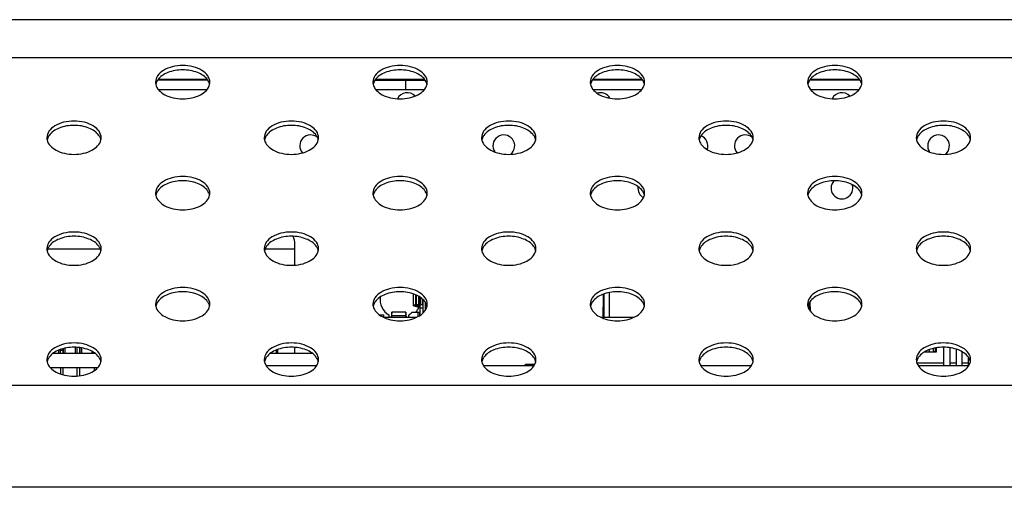
# Model space of a CAD drawing. Units: millimetres. Extents: x 0 to 1134, y 0 to 804.
# Drawn here: x 267 to 292, y 672 to 684 of the extents above; entities that cross this region are included whole.
import ezdxf

# ---------------------------------------------------------------- set-up
doc = ezdxf.new("R2010")
doc.units = ezdxf.units.MM
doc.header["$LTSCALE"] = 65.395
doc.layers.add('3_ALL_AXES', color=7, linetype='CONTINUOUS')
doc.layers.add('7_ALL_FEATURES', color=7, linetype='CONTINUOUS')

msp = doc.modelspace()

# ---------------------------------------------------------------- linework, layer by layer
at = {"layer": '3_ALL_AXES', "color": 7, "linetype": 'Continuous'}
for p, q in [((281.9123, 676.617), (281.9123, 676.9156)), ((287.0423, 676.7291), (287.0423, 676.617)), ((290.0123, 675.4734), (290.0123, 675.5367))]:
    msp.add_line(p, q, dxfattribs=at)
for centre, radius, start, end in [((271.0422, 682.1845), 0.2578, 180.05931, 192.00725), ((271.8766, 682.1845), 0.2578, 347.99275, 359.94069), ((276.4422, 682.1845), 0.2578, 180.05931, 192.00725), ((277.2766, 682.1845), 0.2578, 347.99275, 359.94069), ((281.8422, 682.1845), 0.2578, 180.05931, 192.00725), ((282.6766, 682.1845), 0.2578, 347.99275, 359.94069), ((287.2422, 682.1845), 0.2578, 180.05931, 192.00725), ((288.0766, 682.1845), 0.2578, 347.99275, 359.94069), ((277.0373, 681.6534), 0.27, 43.88528, 153.62132), ((281.8373, 681.6534), 0.27, 30.1367, 107.72382), ((287.8373, 681.6534), 0.27, 43.88528, 153.62132), ((268.3422, 680.8056), 0.2578, 180.05931, 192.00725), ((269.1766, 680.8056), 0.2578, 347.99275, 359.94069), ((273.7422, 680.8056), 0.2578, 180.05931, 192.00725), ((274.6373, 680.6034), 0.27, 50.26074, 220.67607), ((274.5766, 680.8056), 0.2578, 347.99275, 359.94069), ((279.1422, 680.8056), 0.2578, 180.05931, 192.00725), ((279.4373, 680.6034), 0.27, 308.33586, 214.6002), ((279.9766, 680.8056), 0.2578, 347.99275, 359.94069), ((284.5422, 680.8056), 0.2578, 180.05931, 192.00725), ((284.2373, 680.6034), 0.27, 339.50541, 68.73908), ((285.4373, 680.6034), 0.27, 50.26074, 220.67607), ((285.3766, 680.8056), 0.2578, 347.99275, 359.94069), ((289.9422, 680.8056), 0.2578, 180.05931, 192.00725), ((290.2373, 680.6034), 0.27, 308.33586, 214.6002), ((290.7766, 680.8056), 0.2578, 347.99275, 359.94069), ((283.0373, 679.5534), 0.27, 172.43261, 241.75128), ((287.8373, 679.5534), 0.27, 138.18455, 17.82958), ((271.0422, 679.4267), 0.2578, 180.05931, 192.00725), ((271.8766, 679.4267), 0.2578, 347.99275, 359.94069), ((276.4422, 679.4267), 0.2578, 180.05931, 192.00725), ((277.2766, 679.4267), 0.2578, 347.99275, 359.94069), ((281.8422, 679.4267), 0.2578, 180.05931, 192.00725), ((282.6766, 679.4267), 0.2578, 347.99275, 359.94069), ((287.2422, 679.4267), 0.2578, 180.05931, 192.00725), ((288.0766, 679.4267), 0.2578, 347.99275, 359.94069), ((268.3422, 678.0478), 0.2578, 180.05931, 192.00725), ((269.1766, 678.0478), 0.2578, 347.99275, 359.94069), ((273.7422, 678.0478), 0.2578, 180.05931, 192.00725), ((274.5766, 678.0478), 0.2578, 347.99275, 359.94069), ((279.1422, 678.0478), 0.2578, 180.05931, 192.00725), ((279.9766, 678.0478), 0.2578, 347.99275, 359.94069), ((284.5422, 678.0478), 0.2578, 180.05931, 192.00725), ((285.3766, 678.0478), 0.2578, 347.99275, 359.94069), ((289.9422, 678.0478), 0.2578, 180.05931, 192.00725), ((290.7766, 678.0478), 0.2578, 347.99275, 359.94069), ((271.0422, 676.6689), 0.2578, 180.05931, 192.00725), ((271.8766, 676.6689), 0.2578, 347.99275, 359.94069), ((276.4422, 676.6689), 0.2578, 180.05931, 192.00725), ((277.2766, 676.6689), 0.2578, 347.99275, 359.94069), ((281.8422, 676.6689), 0.2578, 180.05931, 192.00725), ((282.6766, 676.6689), 0.2578, 347.99275, 359.94069), ((287.2422, 676.6689), 0.2578, 180.05931, 192.00725), ((288.0766, 676.6689), 0.2578, 347.99275, 359.94069), ((268.3422, 675.29), 0.2578, 180.05931, 192.00725), ((269.1766, 675.29), 0.2578, 347.99275, 359.94069), ((273.7422, 675.29), 0.2578, 180.05931, 192.00725), ((274.5766, 675.29), 0.2578, 347.99275, 359.94069), ((279.1422, 675.29), 0.2578, 180.05931, 192.00725), ((279.9766, 675.29), 0.2578, 347.99275, 359.94069), ((284.5422, 675.29), 0.2578, 180.05931, 192.00725), ((285.3766, 675.29), 0.2578, 347.99275, 359.94069), ((289.9422, 675.29), 0.2578, 180.05931, 192.00725), ((290.7766, 675.29), 0.2578, 347.99275, 359.94069)]:
    msp.add_arc(centre, radius, start, end, dxfattribs=at)
for points, knots in [([(272.1344, 682.1842), (272.1344, 682.2397), (272.0898, 682.3622), (271.9313, 682.4939), (271.7125, 682.5787), (271.4594, 682.608), (271.2063, 682.5787), (270.9875, 682.4939), (270.8289, 682.3622), (270.7844, 682.2397), (270.7844, 682.1842)], [0, 0, 0, 0, 0.0965578, 0.2117457, 0.3490303, 0.5, 0.6509697, 0.7882543, 0.9034422, 1, 1, 1, 1]), ([(272.0785, 682.2424), (272.0192, 682.3261), (271.8137, 682.4553), (271.4594, 682.511), (271.1051, 682.4553), (270.8996, 682.3261), (270.8403, 682.2424)], [0, 0, 0, 0, 0.2249571, 0.5, 0.7750429, 1, 1, 1, 1]), ([(277.5344, 682.1842), (277.5344, 682.2397), (277.4898, 682.3622), (277.3313, 682.4939), (277.1125, 682.5787), (276.8594, 682.608), (276.6063, 682.5787), (276.3875, 682.4939), (276.2289, 682.3622), (276.1844, 682.2397), (276.1844, 682.1842)], [0, 0, 0, 0, 0.0965578, 0.2117457, 0.3490303, 0.5, 0.6509697, 0.7882543, 0.9034422, 1, 1, 1, 1]), ([(277.4785, 682.2424), (277.4192, 682.3261), (277.2137, 682.4553), (276.8594, 682.511), (276.5051, 682.4553), (276.2996, 682.3261), (276.2403, 682.2424)], [0, 0, 0, 0, 0.2249571, 0.5, 0.7750429, 1, 1, 1, 1]), ([(282.9344, 682.1842), (282.9344, 682.2397), (282.8898, 682.3622), (282.7313, 682.4939), (282.5125, 682.5787), (282.2594, 682.608), (282.0063, 682.5787), (281.7875, 682.4939), (281.6289, 682.3622), (281.5844, 682.2397), (281.5844, 682.1842)], [0, 0, 0, 0, 0.0965578, 0.2117457, 0.3490303, 0.5, 0.6509697, 0.7882543, 0.9034422, 1, 1, 1, 1]), ([(282.8785, 682.2424), (282.8192, 682.3261), (282.6137, 682.4553), (282.2594, 682.511), (281.9051, 682.4553), (281.6996, 682.3261), (281.6403, 682.2424)], [0, 0, 0, 0, 0.2249571, 0.5, 0.7750429, 1, 1, 1, 1]), ([(288.3344, 682.1842), (288.3344, 682.2397), (288.2898, 682.3622), (288.1313, 682.4939), (287.9125, 682.5787), (287.6594, 682.608), (287.4063, 682.5787), (287.1875, 682.4939), (287.0289, 682.3622), (286.9844, 682.2397), (286.9844, 682.1842)], [0, 0, 0, 0, 0.0965578, 0.2117457, 0.3490303, 0.5, 0.6509697, 0.7882543, 0.9034422, 1, 1, 1, 1]), ([(288.2785, 682.2424), (288.2192, 682.3261), (288.0137, 682.4553), (287.6594, 682.511), (287.3051, 682.4553), (287.0996, 682.3261), (287.0403, 682.2424)], [0, 0, 0, 0, 0.2249571, 0.5, 0.7750429, 1, 1, 1, 1]), ([(270.79, 682.1309), (270.8136, 682.0196), (270.9739, 681.8725), (271.2248, 681.788), (271.4594, 681.7615), (271.694, 681.788), (271.9449, 681.8725), (272.1051, 682.0196), (272.1287, 682.1309)], [0, 0, 0, 0, 0.2127916, 0.3506372, 0.5, 0.6493628, 0.7872084, 1, 1, 1, 1]), ([(270.8403, 682.2424), (270.8342, 682.2339), (270.8126, 682.2004), (270.7971, 682.1627), (270.7907, 682.1339)], [0, 0, 0, 0, 0.2610265, 1, 1, 1, 1]), ([(272.1281, 682.1339), (272.1216, 682.1627), (272.1062, 682.2004), (272.0845, 682.2339), (272.0785, 682.2424)], [0, 0, 0, 0, 0.7389735, 1, 1, 1, 1]), ([(276.19, 682.1309), (276.2136, 682.0196), (276.3739, 681.8725), (276.6248, 681.788), (276.8594, 681.7615), (277.094, 681.788), (277.3449, 681.8725), (277.5051, 682.0196), (277.5287, 682.1309)], [0, 0, 0, 0, 0.2127916, 0.3506372, 0.5, 0.6493628, 0.7872084, 1, 1, 1, 1]), ([(276.2403, 682.2424), (276.2342, 682.2339), (276.2126, 682.2004), (276.1971, 682.1627), (276.1907, 682.1339)], [0, 0, 0, 0, 0.2610265, 1, 1, 1, 1]), ([(277.5281, 682.1339), (277.5216, 682.1627), (277.5062, 682.2004), (277.4845, 682.2339), (277.4785, 682.2424)], [0, 0, 0, 0, 0.7389735, 1, 1, 1, 1]), ([(281.59, 682.1309), (281.6136, 682.0196), (281.7739, 681.8725), (282.0248, 681.788), (282.2594, 681.7615), (282.494, 681.788), (282.7449, 681.8725), (282.9051, 682.0196), (282.9287, 682.1309)], [0, 0, 0, 0, 0.2127916, 0.3506372, 0.5, 0.6493628, 0.7872084, 1, 1, 1, 1]), ([(281.6403, 682.2424), (281.6342, 682.2339), (281.6126, 682.2004), (281.5971, 682.1627), (281.5907, 682.1339)], [0, 0, 0, 0, 0.2610265, 1, 1, 1, 1]), ([(282.9281, 682.1339), (282.9216, 682.1627), (282.9062, 682.2004), (282.8845, 682.2339), (282.8785, 682.2424)], [0, 0, 0, 0, 0.7389735, 1, 1, 1, 1]), ([(286.99, 682.1309), (287.0136, 682.0196), (287.1739, 681.8725), (287.4248, 681.788), (287.6594, 681.7615), (287.894, 681.788), (288.1449, 681.8725), (288.3051, 682.0196), (288.3287, 682.1309)], [0, 0, 0, 0, 0.2127916, 0.3506372, 0.5, 0.6493628, 0.7872084, 1, 1, 1, 1]), ([(287.0403, 682.2424), (287.0342, 682.2339), (287.0126, 682.2004), (286.9971, 682.1627), (286.9907, 682.1339)], [0, 0, 0, 0, 0.2610265, 1, 1, 1, 1]), ([(288.3281, 682.1339), (288.3216, 682.1627), (288.3062, 682.2004), (288.2845, 682.2339), (288.2785, 682.2424)], [0, 0, 0, 0, 0.7389735, 1, 1, 1, 1]), ([(269.4344, 680.8053), (269.4344, 680.8608), (269.3898, 680.9833), (269.2313, 681.115), (269.0125, 681.1998), (268.7594, 681.2291), (268.5063, 681.1998), (268.2875, 681.115), (268.1289, 680.9833), (268.0844, 680.8608), (268.0844, 680.8053)], [0, 0, 0, 0, 0.0965578, 0.2117457, 0.3490303, 0.5, 0.6509697, 0.7882543, 0.9034422, 1, 1, 1, 1]), ([(269.3785, 680.8635), (269.3192, 680.9472), (269.1137, 681.0764), (268.7594, 681.1321), (268.4051, 681.0764), (268.1996, 680.9472), (268.1403, 680.8635)], [0, 0, 0, 0, 0.2249571, 0.5, 0.7750429, 1, 1, 1, 1]), ([(274.8344, 680.8053), (274.8344, 680.8608), (274.7898, 680.9833), (274.6313, 681.115), (274.4125, 681.1998), (274.1594, 681.2291), (273.9063, 681.1998), (273.6875, 681.115), (273.5289, 680.9833), (273.4844, 680.8608), (273.4844, 680.8053)], [0, 0, 0, 0, 0.0965578, 0.2117457, 0.3490303, 0.5, 0.6509697, 0.7882543, 0.9034422, 1, 1, 1, 1]), ([(274.7785, 680.8635), (274.7192, 680.9472), (274.5137, 681.0764), (274.1594, 681.1321), (273.8051, 681.0764), (273.5996, 680.9472), (273.5403, 680.8635)], [0, 0, 0, 0, 0.2249571, 0.5, 0.7750429, 1, 1, 1, 1]), ([(280.2344, 680.8053), (280.2344, 680.8608), (280.1898, 680.9833), (280.0313, 681.115), (279.8125, 681.1998), (279.5594, 681.2291), (279.3063, 681.1998), (279.0875, 681.115), (278.9289, 680.9833), (278.8844, 680.8608), (278.8844, 680.8053)], [0, 0, 0, 0, 0.0965578, 0.2117457, 0.3490303, 0.5, 0.6509697, 0.7882543, 0.9034422, 1, 1, 1, 1]), ([(280.1785, 680.8635), (280.1192, 680.9472), (279.9137, 681.0764), (279.5594, 681.1321), (279.2051, 681.0764), (278.9996, 680.9472), (278.9403, 680.8635)], [0, 0, 0, 0, 0.2249571, 0.5, 0.7750429, 1, 1, 1, 1]), ([(285.6344, 680.8053), (285.6344, 680.8608), (285.5898, 680.9833), (285.4313, 681.115), (285.2125, 681.1998), (284.9594, 681.2291), (284.7063, 681.1998), (284.4875, 681.115), (284.3289, 680.9833), (284.2844, 680.8608), (284.2844, 680.8053)], [0, 0, 0, 0, 0.0965578, 0.2117457, 0.3490303, 0.5, 0.6509697, 0.7882543, 0.9034422, 1, 1, 1, 1]), ([(285.5785, 680.8635), (285.5192, 680.9472), (285.3137, 681.0764), (284.9594, 681.1321), (284.6051, 681.0764), (284.3996, 680.9472), (284.3403, 680.8635)], [0, 0, 0, 0, 0.2249571, 0.5, 0.7750429, 1, 1, 1, 1]), ([(291.0344, 680.8053), (291.0344, 680.8608), (290.9898, 680.9833), (290.8313, 681.115), (290.6125, 681.1998), (290.3594, 681.2291), (290.1063, 681.1998), (289.8875, 681.115), (289.7289, 680.9833), (289.6844, 680.8608), (289.6844, 680.8053)], [0, 0, 0, 0, 0.0965578, 0.2117457, 0.3490303, 0.5, 0.6509697, 0.7882543, 0.9034422, 1, 1, 1, 1]), ([(290.9785, 680.8635), (290.9192, 680.9472), (290.7137, 681.0764), (290.3594, 681.1321), (290.0051, 681.0764), (289.7996, 680.9472), (289.7403, 680.8635)], [0, 0, 0, 0, 0.2249571, 0.5, 0.7750429, 1, 1, 1, 1]), ([(268.1403, 680.8635), (268.1342, 680.855), (268.1126, 680.8215), (268.0971, 680.7838), (268.0907, 680.755)], [0, 0, 0, 0, 0.2610265, 1, 1, 1, 1]), ([(269.4281, 680.755), (269.4216, 680.7838), (269.4062, 680.8215), (269.3845, 680.855), (269.3785, 680.8635)], [0, 0, 0, 0, 0.7389735, 1, 1, 1, 1]), ([(273.5403, 680.8635), (273.5342, 680.855), (273.5126, 680.8215), (273.4971, 680.7838), (273.4907, 680.755)], [0, 0, 0, 0, 0.2610265, 1, 1, 1, 1]), ([(274.8281, 680.755), (274.8216, 680.7838), (274.8062, 680.8215), (274.7845, 680.855), (274.7785, 680.8635)], [0, 0, 0, 0, 0.7389735, 1, 1, 1, 1]), ([(278.9403, 680.8635), (278.9342, 680.855), (278.9126, 680.8215), (278.8971, 680.7838), (278.8907, 680.755)], [0, 0, 0, 0, 0.2610265, 1, 1, 1, 1]), ([(280.2281, 680.755), (280.2216, 680.7838), (280.2062, 680.8215), (280.1845, 680.855), (280.1785, 680.8635)], [0, 0, 0, 0, 0.7389735, 1, 1, 1, 1]), ([(284.3403, 680.8635), (284.3342, 680.855), (284.3126, 680.8215), (284.2971, 680.7838), (284.2907, 680.755)], [0, 0, 0, 0, 0.2610265, 1, 1, 1, 1]), ([(285.6281, 680.755), (285.6216, 680.7838), (285.6062, 680.8215), (285.5845, 680.855), (285.5785, 680.8635)], [0, 0, 0, 0, 0.7389735, 1, 1, 1, 1]), ([(289.7403, 680.8635), (289.7342, 680.855), (289.7126, 680.8215), (289.6971, 680.7838), (289.6907, 680.755)], [0, 0, 0, 0, 0.2610265, 1, 1, 1, 1]), ([(291.0281, 680.755), (291.0216, 680.7838), (291.0062, 680.8215), (290.9845, 680.855), (290.9785, 680.8635)], [0, 0, 0, 0, 0.7389735, 1, 1, 1, 1]), ([(268.09, 680.752), (268.1136, 680.6407), (268.2739, 680.4936), (268.5248, 680.4091), (268.7594, 680.3826), (268.994, 680.4091), (269.2449, 680.4936), (269.4051, 680.6407), (269.4287, 680.752)], [0, 0, 0, 0, 0.2127916, 0.3506372, 0.5, 0.6493628, 0.7872084, 1, 1, 1, 1]), ([(273.49, 680.752), (273.5136, 680.6407), (273.6739, 680.4936), (273.9248, 680.4091), (274.1594, 680.3826), (274.394, 680.4091), (274.6449, 680.4936), (274.8051, 680.6407), (274.8287, 680.752)], [0, 0, 0, 0, 0.2127916, 0.3506372, 0.5, 0.6493628, 0.7872084, 1, 1, 1, 1]), ([(278.89, 680.752), (278.9136, 680.6407), (279.0739, 680.4936), (279.3248, 680.4091), (279.5594, 680.3826), (279.794, 680.4091), (280.0449, 680.4936), (280.2051, 680.6407), (280.2287, 680.752)], [0, 0, 0, 0, 0.2127916, 0.3506372, 0.5, 0.6493628, 0.7872084, 1, 1, 1, 1]), ([(284.29, 680.752), (284.3136, 680.6407), (284.4739, 680.4936), (284.7248, 680.4091), (284.9594, 680.3826), (285.194, 680.4091), (285.4449, 680.4936), (285.6051, 680.6407), (285.6287, 680.752)], [0, 0, 0, 0, 0.2127916, 0.3506372, 0.5, 0.6493628, 0.7872084, 1, 1, 1, 1]), ([(289.69, 680.752), (289.7136, 680.6407), (289.8739, 680.4936), (290.1248, 680.4091), (290.3594, 680.3826), (290.594, 680.4091), (290.8449, 680.4936), (291.0051, 680.6407), (291.0287, 680.752)], [0, 0, 0, 0, 0.2127916, 0.3506372, 0.5, 0.6493628, 0.7872084, 1, 1, 1, 1]), ([(272.1344, 679.4264), (272.1344, 679.4819), (272.0898, 679.6044), (271.9313, 679.7361), (271.7125, 679.8209), (271.4594, 679.8502), (271.2063, 679.8209), (270.9875, 679.7361), (270.8289, 679.6044), (270.7844, 679.4819), (270.7844, 679.4264)], [0, 0, 0, 0, 0.0965578, 0.2117457, 0.3490303, 0.5, 0.6509697, 0.7882543, 0.9034422, 1, 1, 1, 1]), ([(277.5344, 679.4264), (277.5344, 679.4819), (277.4898, 679.6044), (277.3313, 679.7361), (277.1125, 679.8209), (276.8594, 679.8502), (276.6063, 679.8209), (276.3875, 679.7361), (276.2289, 679.6044), (276.1844, 679.4819), (276.1844, 679.4264)], [0, 0, 0, 0, 0.0965578, 0.2117457, 0.3490303, 0.5, 0.6509697, 0.7882543, 0.9034422, 1, 1, 1, 1]), ([(282.9344, 679.4264), (282.9344, 679.4819), (282.8898, 679.6044), (282.7313, 679.7361), (282.5125, 679.8209), (282.2594, 679.8502), (282.0063, 679.8209), (281.7875, 679.7361), (281.6289, 679.6044), (281.5844, 679.4819), (281.5844, 679.4264)], [0, 0, 0, 0, 0.0965578, 0.2117457, 0.3490303, 0.5, 0.6509697, 0.7882543, 0.9034422, 1, 1, 1, 1]), ([(288.3344, 679.4264), (288.3344, 679.4819), (288.2898, 679.6044), (288.1313, 679.7361), (287.9125, 679.8209), (287.6594, 679.8502), (287.4063, 679.8209), (287.1875, 679.7361), (287.0289, 679.6044), (286.9844, 679.4819), (286.9844, 679.4264)], [0, 0, 0, 0, 0.0965578, 0.2117457, 0.3490303, 0.5, 0.6509697, 0.7882543, 0.9034422, 1, 1, 1, 1]), ([(272.0785, 679.4846), (272.0192, 679.5683), (271.8137, 679.6975), (271.4594, 679.7532), (271.1051, 679.6975), (270.8996, 679.5683), (270.8403, 679.4846)], [0, 0, 0, 0, 0.2249571, 0.5, 0.7750429, 1, 1, 1, 1]), ([(277.4785, 679.4846), (277.4192, 679.5683), (277.2137, 679.6975), (276.8594, 679.7532), (276.5051, 679.6975), (276.2996, 679.5683), (276.2403, 679.4846)], [0, 0, 0, 0, 0.2249571, 0.5, 0.7750429, 1, 1, 1, 1]), ([(282.8785, 679.4846), (282.8192, 679.5683), (282.6137, 679.6975), (282.2594, 679.7532), (281.9051, 679.6975), (281.6996, 679.5683), (281.6403, 679.4846)], [0, 0, 0, 0, 0.2249571, 0.5, 0.7750429, 1, 1, 1, 1]), ([(288.2785, 679.4846), (288.2192, 679.5683), (288.0137, 679.6975), (287.6594, 679.7532), (287.3051, 679.6975), (287.0996, 679.5683), (287.0403, 679.4846)], [0, 0, 0, 0, 0.2249571, 0.5, 0.7750429, 1, 1, 1, 1]), ([(270.79, 679.3731), (270.8136, 679.2618), (270.9739, 679.1147), (271.2248, 679.0302), (271.4594, 679.0037), (271.694, 679.0302), (271.9449, 679.1147), (272.1051, 679.2618), (272.1287, 679.3731)], [0, 0, 0, 0, 0.2127916, 0.3506372, 0.5, 0.6493628, 0.7872084, 1, 1, 1, 1]), ([(270.8403, 679.4846), (270.8342, 679.4761), (270.8126, 679.4426), (270.7971, 679.4049), (270.7907, 679.3761)], [0, 0, 0, 0, 0.2610265, 1, 1, 1, 1]), ([(272.1281, 679.3761), (272.1216, 679.4049), (272.1062, 679.4426), (272.0845, 679.4761), (272.0785, 679.4846)], [0, 0, 0, 0, 0.7389735, 1, 1, 1, 1]), ([(276.19, 679.3731), (276.2136, 679.2618), (276.3739, 679.1147), (276.6248, 679.0302), (276.8594, 679.0037), (277.094, 679.0302), (277.3449, 679.1147), (277.5051, 679.2618), (277.5287, 679.3731)], [0, 0, 0, 0, 0.2127916, 0.3506372, 0.5, 0.6493628, 0.7872084, 1, 1, 1, 1]), ([(276.2403, 679.4846), (276.2342, 679.4761), (276.2126, 679.4426), (276.1971, 679.4049), (276.1907, 679.3761)], [0, 0, 0, 0, 0.2610265, 1, 1, 1, 1]), ([(277.5281, 679.3761), (277.5216, 679.4049), (277.5062, 679.4426), (277.4845, 679.4761), (277.4785, 679.4846)], [0, 0, 0, 0, 0.7389735, 1, 1, 1, 1]), ([(281.59, 679.3731), (281.6136, 679.2618), (281.7739, 679.1147), (282.0248, 679.0302), (282.2594, 679.0037), (282.494, 679.0302), (282.7449, 679.1147), (282.9051, 679.2618), (282.9287, 679.3731)], [0, 0, 0, 0, 0.2127916, 0.3506372, 0.5, 0.6493628, 0.7872084, 1, 1, 1, 1]), ([(281.6403, 679.4846), (281.6342, 679.4761), (281.6126, 679.4426), (281.5971, 679.4049), (281.5907, 679.3761)], [0, 0, 0, 0, 0.2610265, 1, 1, 1, 1]), ([(282.9281, 679.3761), (282.9216, 679.4049), (282.9062, 679.4426), (282.8845, 679.4761), (282.8785, 679.4846)], [0, 0, 0, 0, 0.7389735, 1, 1, 1, 1]), ([(286.99, 679.3731), (287.0136, 679.2618), (287.1739, 679.1147), (287.4248, 679.0302), (287.6594, 679.0037), (287.894, 679.0302), (288.1449, 679.1147), (288.3051, 679.2618), (288.3287, 679.3731)], [0, 0, 0, 0, 0.2127916, 0.3506372, 0.5, 0.6493628, 0.7872084, 1, 1, 1, 1]), ([(287.0403, 679.4846), (287.0342, 679.4761), (287.0126, 679.4426), (286.9971, 679.4049), (286.9907, 679.3761)], [0, 0, 0, 0, 0.2610265, 1, 1, 1, 1]), ([(288.3281, 679.3761), (288.3216, 679.4049), (288.3062, 679.4426), (288.2845, 679.4761), (288.2785, 679.4846)], [0, 0, 0, 0, 0.7389735, 1, 1, 1, 1]), ([(269.4344, 678.0475), (269.4344, 678.103), (269.3898, 678.2255), (269.2313, 678.3572), (269.0125, 678.442), (268.7594, 678.4713), (268.5063, 678.442), (268.2875, 678.3572), (268.1289, 678.2255), (268.0844, 678.103), (268.0844, 678.0475)], [0, 0, 0, 0, 0.0965578, 0.2117457, 0.3490303, 0.5, 0.6509697, 0.7882543, 0.9034422, 1, 1, 1, 1]), ([(269.3785, 678.1057), (269.3192, 678.1894), (269.1137, 678.3186), (268.7594, 678.3743), (268.4051, 678.3186), (268.1996, 678.1894), (268.1403, 678.1057)], [0, 0, 0, 0, 0.2249571, 0.5, 0.7750429, 1, 1, 1, 1]), ([(274.8344, 678.0475), (274.8344, 678.103), (274.7898, 678.2255), (274.6313, 678.3572), (274.4125, 678.442), (274.1594, 678.4713), (273.9063, 678.442), (273.6875, 678.3572), (273.5289, 678.2255), (273.4844, 678.103), (273.4844, 678.0475)], [0, 0, 0, 0, 0.0965578, 0.2117457, 0.3490303, 0.5, 0.6509697, 0.7882543, 0.9034422, 1, 1, 1, 1]), ([(274.7785, 678.1057), (274.7192, 678.1894), (274.5137, 678.3186), (274.1594, 678.3743), (273.8051, 678.3186), (273.5996, 678.1894), (273.5403, 678.1057)], [0, 0, 0, 0, 0.2249571, 0.5, 0.7750429, 1, 1, 1, 1]), ([(280.2344, 678.0475), (280.2344, 678.103), (280.1898, 678.2255), (280.0313, 678.3572), (279.8125, 678.442), (279.5594, 678.4713), (279.3063, 678.442), (279.0875, 678.3572), (278.9289, 678.2255), (278.8844, 678.103), (278.8844, 678.0475)], [0, 0, 0, 0, 0.0965578, 0.2117457, 0.3490303, 0.5, 0.6509697, 0.7882543, 0.9034422, 1, 1, 1, 1]), ([(280.1785, 678.1057), (280.1192, 678.1894), (279.9137, 678.3186), (279.5594, 678.3743), (279.2051, 678.3186), (278.9996, 678.1894), (278.9403, 678.1057)], [0, 0, 0, 0, 0.2249571, 0.5, 0.7750429, 1, 1, 1, 1]), ([(285.6344, 678.0475), (285.6344, 678.103), (285.5898, 678.2255), (285.4313, 678.3572), (285.2125, 678.442), (284.9594, 678.4713), (284.7063, 678.442), (284.4875, 678.3572), (284.3289, 678.2255), (284.2844, 678.103), (284.2844, 678.0475)], [0, 0, 0, 0, 0.0965578, 0.2117457, 0.3490303, 0.5, 0.6509697, 0.7882543, 0.9034422, 1, 1, 1, 1]), ([(285.5785, 678.1057), (285.5192, 678.1894), (285.3137, 678.3186), (284.9594, 678.3743), (284.6051, 678.3186), (284.3996, 678.1894), (284.3403, 678.1057)], [0, 0, 0, 0, 0.2249571, 0.5, 0.7750429, 1, 1, 1, 1]), ([(291.0344, 678.0475), (291.0344, 678.103), (290.9898, 678.2255), (290.8313, 678.3572), (290.6125, 678.442), (290.3594, 678.4713), (290.1063, 678.442), (289.8875, 678.3572), (289.7289, 678.2255), (289.6844, 678.103), (289.6844, 678.0475)], [0, 0, 0, 0, 0.0965578, 0.2117457, 0.3490303, 0.5, 0.6509697, 0.7882543, 0.9034422, 1, 1, 1, 1]), ([(290.9785, 678.1057), (290.9192, 678.1894), (290.7137, 678.3186), (290.3594, 678.3743), (290.0051, 678.3186), (289.7996, 678.1894), (289.7403, 678.1057)], [0, 0, 0, 0, 0.2249571, 0.5, 0.7750429, 1, 1, 1, 1]), ([(268.1403, 678.1057), (268.1342, 678.0972), (268.1126, 678.0637), (268.0971, 678.026), (268.0907, 677.9972)], [0, 0, 0, 0, 0.2610265, 1, 1, 1, 1]), ([(269.4281, 677.9972), (269.4216, 678.026), (269.4062, 678.0637), (269.3845, 678.0972), (269.3785, 678.1057)], [0, 0, 0, 0, 0.7389735, 1, 1, 1, 1]), ([(273.5403, 678.1057), (273.5342, 678.0972), (273.5126, 678.0637), (273.4971, 678.026), (273.4907, 677.9972)], [0, 0, 0, 0, 0.2610265, 1, 1, 1, 1]), ([(274.8281, 677.9972), (274.8216, 678.026), (274.8062, 678.0637), (274.7845, 678.0972), (274.7785, 678.1057)], [0, 0, 0, 0, 0.7389735, 1, 1, 1, 1]), ([(278.9403, 678.1057), (278.9342, 678.0972), (278.9126, 678.0637), (278.8971, 678.026), (278.8907, 677.9972)], [0, 0, 0, 0, 0.2610265, 1, 1, 1, 1]), ([(280.2281, 677.9972), (280.2216, 678.026), (280.2062, 678.0637), (280.1845, 678.0972), (280.1785, 678.1057)], [0, 0, 0, 0, 0.7389735, 1, 1, 1, 1]), ([(284.3403, 678.1057), (284.3342, 678.0972), (284.3126, 678.0637), (284.2971, 678.026), (284.2907, 677.9972)], [0, 0, 0, 0, 0.2610265, 1, 1, 1, 1]), ([(285.6281, 677.9972), (285.6216, 678.026), (285.6062, 678.0637), (285.5845, 678.0972), (285.5785, 678.1057)], [0, 0, 0, 0, 0.7389735, 1, 1, 1, 1]), ([(289.7403, 678.1057), (289.7342, 678.0972), (289.7126, 678.0637), (289.6971, 678.026), (289.6907, 677.9972)], [0, 0, 0, 0, 0.2610265, 1, 1, 1, 1]), ([(291.0281, 677.9972), (291.0216, 678.026), (291.0062, 678.0637), (290.9845, 678.0972), (290.9785, 678.1057)], [0, 0, 0, 0, 0.7389735, 1, 1, 1, 1]), ([(268.09, 677.9942), (268.1136, 677.8829), (268.2739, 677.7358), (268.5248, 677.6513), (268.7594, 677.6248), (268.994, 677.6513), (269.2449, 677.7358), (269.4051, 677.8829), (269.4287, 677.9942)], [0, 0, 0, 0, 0.2127916, 0.3506372, 0.5, 0.6493628, 0.7872084, 1, 1, 1, 1]), ([(273.49, 677.9942), (273.5136, 677.8829), (273.6739, 677.7358), (273.9248, 677.6513), (274.1594, 677.6248), (274.394, 677.6513), (274.6449, 677.7358), (274.8051, 677.8829), (274.8287, 677.9942)], [0, 0, 0, 0, 0.2127916, 0.3506372, 0.5, 0.6493628, 0.7872084, 1, 1, 1, 1]), ([(278.89, 677.9942), (278.9136, 677.8829), (279.0739, 677.7358), (279.3248, 677.6513), (279.5594, 677.6248), (279.794, 677.6513), (280.0449, 677.7358), (280.2051, 677.8829), (280.2287, 677.9942)], [0, 0, 0, 0, 0.2127916, 0.3506372, 0.5, 0.6493628, 0.7872084, 1, 1, 1, 1]), ([(284.29, 677.9942), (284.3136, 677.8829), (284.4739, 677.7358), (284.7248, 677.6513), (284.9594, 677.6248), (285.194, 677.6513), (285.4449, 677.7358), (285.6051, 677.8829), (285.6287, 677.9942)], [0, 0, 0, 0, 0.2127916, 0.3506372, 0.5, 0.6493628, 0.7872084, 1, 1, 1, 1]), ([(289.69, 677.9942), (289.7136, 677.8829), (289.8739, 677.7358), (290.1248, 677.6513), (290.3594, 677.6248), (290.594, 677.6513), (290.8449, 677.7358), (291.0051, 677.8829), (291.0287, 677.9942)], [0, 0, 0, 0, 0.2127916, 0.3506372, 0.5, 0.6493628, 0.7872084, 1, 1, 1, 1]), ([(272.1344, 676.6686), (272.1344, 676.7241), (272.0898, 676.8466), (271.9313, 676.9783), (271.7125, 677.0631), (271.4594, 677.0924), (271.2063, 677.0631), (270.9875, 676.9783), (270.8289, 676.8466), (270.7844, 676.7241), (270.7844, 676.6686)], [0, 0, 0, 0, 0.0965578, 0.2117457, 0.3490303, 0.5, 0.6509697, 0.7882543, 0.9034422, 1, 1, 1, 1]), ([(272.0785, 676.7268), (272.0192, 676.8105), (271.8137, 676.9397), (271.4594, 676.9954), (271.1051, 676.9397), (270.8996, 676.8105), (270.8403, 676.7268)], [0, 0, 0, 0, 0.2249571, 0.5, 0.7750429, 1, 1, 1, 1]), ([(277.5344, 676.6686), (277.5344, 676.7241), (277.4898, 676.8466), (277.3313, 676.9783), (277.1125, 677.0631), (276.8594, 677.0924), (276.6063, 677.0631), (276.3875, 676.9783), (276.2289, 676.8466), (276.1844, 676.7241), (276.1844, 676.6686)], [0, 0, 0, 0, 0.0965578, 0.2117457, 0.3490303, 0.5, 0.6509697, 0.7882543, 0.9034422, 1, 1, 1, 1]), ([(277.4785, 676.7268), (277.4192, 676.8105), (277.2137, 676.9397), (276.8594, 676.9954), (276.5051, 676.9397), (276.2996, 676.8105), (276.2403, 676.7268)], [0, 0, 0, 0, 0.2249571, 0.5, 0.7750429, 1, 1, 1, 1]), ([(282.9344, 676.6686), (282.9344, 676.7241), (282.8898, 676.8466), (282.7313, 676.9783), (282.5125, 677.0631), (282.2594, 677.0924), (282.0063, 677.0631), (281.7875, 676.9783), (281.6289, 676.8466), (281.5844, 676.7241), (281.5844, 676.6686)], [0, 0, 0, 0, 0.0965578, 0.2117457, 0.3490303, 0.5, 0.6509697, 0.7882543, 0.9034422, 1, 1, 1, 1]), ([(282.8785, 676.7268), (282.8192, 676.8105), (282.6137, 676.9397), (282.2594, 676.9954), (281.9051, 676.9397), (281.6996, 676.8105), (281.6403, 676.7268)], [0, 0, 0, 0, 0.2249571, 0.5, 0.7750429, 1, 1, 1, 1]), ([(288.3344, 676.6686), (288.3344, 676.7241), (288.2898, 676.8466), (288.1313, 676.9783), (287.9125, 677.0631), (287.6594, 677.0924), (287.4063, 677.0631), (287.1875, 676.9783), (287.0289, 676.8466), (286.9844, 676.7241), (286.9844, 676.6686)], [0, 0, 0, 0, 0.0965578, 0.2117457, 0.3490303, 0.5, 0.6509697, 0.7882543, 0.9034422, 1, 1, 1, 1]), ([(288.2785, 676.7268), (288.2192, 676.8105), (288.0137, 676.9397), (287.6594, 676.9954), (287.3051, 676.9397), (287.0996, 676.8105), (287.0403, 676.7268)], [0, 0, 0, 0, 0.2249571, 0.5, 0.7750429, 1, 1, 1, 1]), ([(270.8403, 676.7268), (270.8342, 676.7183), (270.8126, 676.6848), (270.7971, 676.6471), (270.7907, 676.6183)], [0, 0, 0, 0, 0.2610265, 1, 1, 1, 1]), ([(272.1281, 676.6183), (272.1216, 676.6471), (272.1062, 676.6848), (272.0845, 676.7183), (272.0785, 676.7268)], [0, 0, 0, 0, 0.7389735, 1, 1, 1, 1]), ([(276.2403, 676.7268), (276.2342, 676.7183), (276.2126, 676.6848), (276.1971, 676.6471), (276.1907, 676.6183)], [0, 0, 0, 0, 0.2610265, 1, 1, 1, 1]), ([(277.5281, 676.6183), (277.5216, 676.6471), (277.5062, 676.6848), (277.4845, 676.7183), (277.4785, 676.7268)], [0, 0, 0, 0, 0.7389735, 1, 1, 1, 1]), ([(281.6403, 676.7268), (281.6342, 676.7183), (281.6126, 676.6848), (281.5971, 676.6471), (281.5907, 676.6183)], [0, 0, 0, 0, 0.2610265, 1, 1, 1, 1]), ([(282.9281, 676.6183), (282.9216, 676.6471), (282.9062, 676.6848), (282.8845, 676.7183), (282.8785, 676.7268)], [0, 0, 0, 0, 0.7389735, 1, 1, 1, 1]), ([(287.0403, 676.7268), (287.0342, 676.7183), (287.0126, 676.6848), (286.9971, 676.6471), (286.9907, 676.6183)], [0, 0, 0, 0, 0.2610265, 1, 1, 1, 1]), ([(288.3281, 676.6183), (288.3216, 676.6471), (288.3062, 676.6848), (288.2845, 676.7183), (288.2785, 676.7268)], [0, 0, 0, 0, 0.7389735, 1, 1, 1, 1]), ([(270.79, 676.6153), (270.8136, 676.504), (270.9739, 676.3569), (271.2248, 676.2724), (271.4594, 676.2459), (271.694, 676.2724), (271.9449, 676.3569), (272.1051, 676.504), (272.1287, 676.6153)], [0, 0, 0, 0, 0.2127916, 0.3506372, 0.5, 0.6493628, 0.7872084, 1, 1, 1, 1]), ([(276.19, 676.6153), (276.2136, 676.504), (276.3739, 676.3569), (276.6248, 676.2724), (276.8594, 676.2459), (277.094, 676.2724), (277.3449, 676.3569), (277.5051, 676.504), (277.5287, 676.6153)], [0, 0, 0, 0, 0.2127916, 0.3506372, 0.5, 0.6493628, 0.7872084, 1, 1, 1, 1]), ([(281.59, 676.6153), (281.6136, 676.504), (281.7739, 676.3569), (282.0248, 676.2724), (282.2594, 676.2459), (282.494, 676.2724), (282.7449, 676.3569), (282.9051, 676.504), (282.9287, 676.6153)], [0, 0, 0, 0, 0.2127916, 0.3506372, 0.5, 0.6493628, 0.7872084, 1, 1, 1, 1]), ([(286.99, 676.6153), (287.0136, 676.504), (287.1739, 676.3569), (287.4248, 676.2724), (287.6594, 676.2459), (287.894, 676.2724), (288.1449, 676.3569), (288.3051, 676.504), (288.3287, 676.6153)], [0, 0, 0, 0, 0.2127916, 0.3506372, 0.5, 0.6493628, 0.7872084, 1, 1, 1, 1]), ([(269.4344, 675.2897), (269.4344, 675.3452), (269.3898, 675.4677), (269.2313, 675.5994), (269.0125, 675.6842), (268.7594, 675.7135), (268.5063, 675.6842), (268.2875, 675.5994), (268.1289, 675.4677), (268.0844, 675.3452), (268.0844, 675.2897)], [0, 0, 0, 0, 0.0965578, 0.2117457, 0.3490303, 0.5, 0.6509697, 0.7882543, 0.9034422, 1, 1, 1, 1]), ([(274.8344, 675.2897), (274.8344, 675.3452), (274.7898, 675.4677), (274.6313, 675.5994), (274.4125, 675.6842), (274.1594, 675.7135), (273.9063, 675.6842), (273.6875, 675.5994), (273.5289, 675.4677), (273.4844, 675.3452), (273.4844, 675.2897)], [0, 0, 0, 0, 0.0965578, 0.2117457, 0.3490303, 0.5, 0.6509697, 0.7882543, 0.9034422, 1, 1, 1, 1]), ([(280.2344, 675.2897), (280.2344, 675.3452), (280.1898, 675.4677), (280.0313, 675.5994), (279.8125, 675.6842), (279.5594, 675.7135), (279.3063, 675.6842), (279.0875, 675.5994), (278.9289, 675.4677), (278.8844, 675.3452), (278.8844, 675.2897)], [0, 0, 0, 0, 0.0965578, 0.2117457, 0.3490303, 0.5, 0.6509697, 0.7882543, 0.9034422, 1, 1, 1, 1]), ([(285.6344, 675.2897), (285.6344, 675.3452), (285.5898, 675.4677), (285.4313, 675.5994), (285.2125, 675.6842), (284.9594, 675.7135), (284.7063, 675.6842), (284.4875, 675.5994), (284.3289, 675.4677), (284.2844, 675.3452), (284.2844, 675.2897)], [0, 0, 0, 0, 0.0965578, 0.2117457, 0.3490303, 0.5, 0.6509697, 0.7882543, 0.9034422, 1, 1, 1, 1]), ([(291.0344, 675.2897), (291.0344, 675.3452), (290.9898, 675.4677), (290.8313, 675.5994), (290.6125, 675.6842), (290.3594, 675.7135), (290.1063, 675.6842), (289.8875, 675.5994), (289.7289, 675.4677), (289.6844, 675.3452), (289.6844, 675.2897)], [0, 0, 0, 0, 0.0965578, 0.2117457, 0.3490303, 0.5, 0.6509697, 0.7882543, 0.9034422, 1, 1, 1, 1]), ([(269.3785, 675.3479), (269.3192, 675.4316), (269.1137, 675.5608), (268.7594, 675.6165), (268.4051, 675.5608), (268.1996, 675.4316), (268.1403, 675.3479)], [0, 0, 0, 0, 0.2249571, 0.5, 0.7750429, 1, 1, 1, 1]), ([(274.7785, 675.3479), (274.7192, 675.4316), (274.5137, 675.5608), (274.1594, 675.6165), (273.8051, 675.5608), (273.5996, 675.4316), (273.5403, 675.3479)], [0, 0, 0, 0, 0.2249571, 0.5, 0.7750429, 1, 1, 1, 1]), ([(280.1785, 675.3479), (280.1192, 675.4316), (279.9137, 675.5608), (279.5594, 675.6165), (279.2051, 675.5608), (278.9996, 675.4316), (278.9403, 675.3479)], [0, 0, 0, 0, 0.2249571, 0.5, 0.7750429, 1, 1, 1, 1]), ([(285.5785, 675.3479), (285.5192, 675.4316), (285.3137, 675.5608), (284.9594, 675.6165), (284.6051, 675.5608), (284.3996, 675.4316), (284.3403, 675.3479)], [0, 0, 0, 0, 0.2249571, 0.5, 0.7750429, 1, 1, 1, 1]), ([(290.9785, 675.3479), (290.9192, 675.4316), (290.7137, 675.5608), (290.3594, 675.6165), (290.0051, 675.5608), (289.7996, 675.4316), (289.7403, 675.3479)], [0, 0, 0, 0, 0.2249571, 0.5, 0.7750429, 1, 1, 1, 1]), ([(268.09, 675.2364), (268.1136, 675.1251), (268.2739, 674.978), (268.5248, 674.8935), (268.7594, 674.867), (268.994, 674.8935), (269.2449, 674.978), (269.4051, 675.1251), (269.4287, 675.2364)], [0, 0, 0, 0, 0.2127916, 0.3506372, 0.5, 0.6493628, 0.7872084, 1, 1, 1, 1]), ([(268.1403, 675.3479), (268.1342, 675.3394), (268.1126, 675.3058), (268.0971, 675.2682), (268.0907, 675.2394)], [0, 0, 0, 0, 0.2610265, 1, 1, 1, 1]), ([(269.4281, 675.2394), (269.4216, 675.2682), (269.4062, 675.3058), (269.3845, 675.3394), (269.3785, 675.3479)], [0, 0, 0, 0, 0.7389735, 1, 1, 1, 1]), ([(273.49, 675.2364), (273.5136, 675.1251), (273.6739, 674.978), (273.9248, 674.8935), (274.1594, 674.867), (274.394, 674.8935), (274.6449, 674.978), (274.8051, 675.1251), (274.8287, 675.2364)], [0, 0, 0, 0, 0.2127916, 0.3506372, 0.5, 0.6493628, 0.7872084, 1, 1, 1, 1]), ([(273.5403, 675.3479), (273.5342, 675.3394), (273.5126, 675.3058), (273.4971, 675.2682), (273.4907, 675.2394)], [0, 0, 0, 0, 0.2610265, 1, 1, 1, 1]), ([(274.8281, 675.2394), (274.8216, 675.2682), (274.8062, 675.3058), (274.7845, 675.3394), (274.7785, 675.3479)], [0, 0, 0, 0, 0.7389735, 1, 1, 1, 1]), ([(278.89, 675.2364), (278.9136, 675.1251), (279.0739, 674.978), (279.3248, 674.8935), (279.5594, 674.867), (279.794, 674.8935), (280.0449, 674.978), (280.2051, 675.1251), (280.2287, 675.2364)], [0, 0, 0, 0, 0.2127916, 0.3506372, 0.5, 0.6493628, 0.7872084, 1, 1, 1, 1]), ([(278.9403, 675.3479), (278.9342, 675.3394), (278.9126, 675.3058), (278.8971, 675.2682), (278.8907, 675.2394)], [0, 0, 0, 0, 0.2610265, 1, 1, 1, 1]), ([(280.2281, 675.2394), (280.2216, 675.2682), (280.2062, 675.3058), (280.1845, 675.3394), (280.1785, 675.3479)], [0, 0, 0, 0, 0.7389735, 1, 1, 1, 1]), ([(284.29, 675.2364), (284.3136, 675.1251), (284.4739, 674.978), (284.7248, 674.8935), (284.9594, 674.867), (285.194, 674.8935), (285.4449, 674.978), (285.6051, 675.1251), (285.6287, 675.2364)], [0, 0, 0, 0, 0.2127916, 0.3506372, 0.5, 0.6493628, 0.7872084, 1, 1, 1, 1]), ([(284.3403, 675.3479), (284.3342, 675.3394), (284.3126, 675.3058), (284.2971, 675.2682), (284.2907, 675.2394)], [0, 0, 0, 0, 0.2610265, 1, 1, 1, 1]), ([(285.6281, 675.2394), (285.6216, 675.2682), (285.6062, 675.3058), (285.5845, 675.3394), (285.5785, 675.3479)], [0, 0, 0, 0, 0.7389735, 1, 1, 1, 1]), ([(289.69, 675.2364), (289.7136, 675.1251), (289.8739, 674.978), (290.1248, 674.8935), (290.3594, 674.867), (290.594, 674.8935), (290.8449, 674.978), (291.0051, 675.1251), (291.0287, 675.2364)], [0, 0, 0, 0, 0.2127916, 0.3506372, 0.5, 0.6493628, 0.7872084, 1, 1, 1, 1]), ([(289.7403, 675.3479), (289.7342, 675.3394), (289.7126, 675.3058), (289.6971, 675.2682), (289.6907, 675.2394)], [0, 0, 0, 0, 0.2610265, 1, 1, 1, 1]), ([(291.0281, 675.2394), (291.0216, 675.2682), (291.0062, 675.3058), (290.9845, 675.3394), (290.9785, 675.3479)], [0, 0, 0, 0, 0.7389735, 1, 1, 1, 1])]:
    msp.add_open_spline(points, degree=3, knots=knots, dxfattribs=at)
at = {"layer": '7_ALL_FEATURES', "color": 7, "linetype": 'Continuous'}
for p, q in [((398.5363, 683.7384), (158.1482, 683.7384)), ((319.5913, 682.7943), (239.1633, 682.7943)), ((272.0691, 682.2534), (270.8496, 682.2534)), ((277.4691, 682.2534), (276.2496, 682.2534)), ((282.8691, 682.2534), (281.6496, 682.2534)), ((288.2691, 682.2534), (287.0496, 682.2534)), ((272.0808, 682.2384), (270.838, 682.2384)), ((276.238, 682.2384), (277.4808, 682.2384)), ((276.9936, 682.2384), (276.9936, 681.9984)), ((282.8808, 682.2384), (281.638, 682.2384)), ((288.2808, 682.2384), (287.038, 682.2384)), ((272.0607, 681.9984), (270.858, 681.9984)), ((277.4607, 681.9984), (276.258, 681.9984)), ((282.8607, 681.9984), (281.658, 681.9984)), ((288.2607, 681.9984), (287.058, 681.9984)), ((274.2488, 677.6385), (274.2488, 678.1599)), ((268.1052, 678.0399), (269.4136, 678.0399)), ((273.5052, 678.0399), (274.2488, 678.0399)), ((277.1963, 676.6286), (277.1963, 676.9194)), ((277.244, 676.9016), (277.244, 676.6441)), ((277.265, 676.6461), (277.265, 676.8918)), ((277.3208, 676.8638), (277.3208, 676.6544)), ((277.2713, 676.6404), (277.1963, 676.6404)), ((277.1963, 676.6286), (277.2713, 676.6286)), ((277.2019, 676.6254), (277.2088, 676.6237)), ((277.2713, 676.6238), (277.2088, 676.6238)), ((277.2088, 676.6237), (277.3523, 676.5869)), ((277.244, 676.6441), (277.265, 676.6461)), ((277.2713, 676.6461), (277.265, 676.6461)), ((277.2713, 676.6441), (277.2792, 676.6441)), ((277.2713, 676.6286), (277.2713, 676.6404)), ((277.2723, 676.6416), (277.2751, 676.6428)), ((277.2751, 676.6428), (277.2792, 676.6441)), ((277.3002, 676.6461), (277.2792, 676.6441)), ((277.3002, 676.6461), (277.2792, 676.6461)), ((277.2793, 676.6404), (277.2793, 676.6237)), ((277.3581, 676.6035), (277.2793, 676.6237)), ((277.356, 676.661), (277.3208, 676.6544)), ((277.3208, 676.6544), (277.3609, 676.6544)), ((277.35, 676.7137), (277.35, 676.8447)), ((277.35, 676.7137), (277.3613, 676.7137)), ((277.357, 676.6615), (277.3546, 676.6611)), ((277.3609, 676.6689), (277.355, 676.6689)), ((277.3594, 676.6657), (277.355, 676.6689)), ((277.356, 676.661), (277.356, 676.6646)), ((277.3609, 676.661), (277.356, 676.661)), ((277.3589, 676.6619), (277.357, 676.6615)), ((277.3613, 676.3933), (277.3613, 676.8373)), ((277.3763, 676.6584), (277.3763, 676.8274)), ((277.3763, 676.6584), (277.4213, 676.6584)), ((277.4213, 676.6584), (277.4213, 676.7898)), ((277.4363, 676.4539), (277.4363, 676.7767)), ((277.4813, 676.722), (277.4813, 676.5086)), ((276.3421, 676.4034), (276.4463, 676.4034)), ((276.4463, 676.4034), (276.4463, 676.3426)), ((276.5873, 676.3434), (276.5873, 676.3952)), ((276.6514, 676.4604), (276.6354, 676.3434)), ((276.6451, 676.3434), (276.6514, 676.3892)), ((276.6528, 676.4681), (276.6514, 676.4604)), ((276.6514, 676.3931), (276.6514, 676.4604)), ((276.6514, 676.3892), (276.6528, 676.3931)), ((277.0017, 676.4681), (276.6528, 676.4681)), ((276.6573, 676.3949), (276.6557, 676.4371)), ((276.6578, 676.3803), (276.6573, 676.3949)), ((276.6595, 676.3434), (276.6578, 676.3803)), ((276.9968, 676.3803), (276.6578, 676.3803)), ((276.9968, 676.3803), (276.995, 676.3434)), ((276.9972, 676.3949), (276.9968, 676.3803)), ((276.9989, 676.4371), (276.9972, 676.3949)), ((277.0031, 676.4604), (277.0017, 676.4681)), ((277.0017, 676.3931), (277.0031, 676.3892)), ((277.0031, 676.4604), (277.0031, 676.3931)), ((277.0192, 676.3434), (277.0031, 676.4604)), ((277.0031, 676.3892), (277.0094, 676.3434)), ((277.0673, 676.3952), (277.0673, 676.3434)), ((277.3523, 676.4634), (277.1549, 676.4634)), ((277.3073, 676.3599), (277.3073, 676.4634)), ((277.3523, 676.5869), (277.3613, 676.5869)), ((277.3523, 676.5869), (277.3537, 676.5864)), ((277.3523, 676.3874), (277.3523, 676.4634)), ((277.4363, 676.5684), (277.3613, 676.5684)), ((276.4445, 676.3434), (277.2742, 676.3434)), ((281.8445, 676.3434), (282.6742, 676.3434)), ((269.2838, 675.4434), (268.235, 675.4434)), ((268.3718, 675.5216), (268.3718, 675.4434)), ((268.4168, 675.5384), (268.4168, 675.4434)), ((268.4258, 675.4434), (268.4258, 675.5417)), ((268.4858, 675.5184), (268.4258, 675.5184)), ((268.4858, 675.4434), (268.4858, 675.5602)), ((268.4948, 675.4434), (268.4948, 675.5626)), ((268.5398, 675.4434), (268.5398, 675.5739)), ((268.7873, 675.5958), (268.7873, 675.4434)), ((268.8323, 675.5935), (268.8323, 675.4434)), ((268.8413, 675.4434), (268.8413, 675.5927)), ((268.9013, 675.4434), (268.9013, 675.5873)), ((268.9103, 675.4434), (268.9103, 675.5857)), ((268.9553, 675.4434), (268.9553, 675.578)), ((269.2028, 675.494), (269.2028, 675.4434)), ((269.2478, 675.4672), (269.2478, 675.4434)), ((269.2568, 675.4613), (269.2568, 675.4434)), ((274.6838, 675.4434), (273.635, 675.4434)), ((273.7883, 675.4434), (273.7883, 675.5278)), ((273.8108, 675.5362), (273.8108, 675.4434)), ((274.2488, 675.4434), (274.2488, 675.5921)), ((290.3708, 675.1434), (290.3708, 675.5958)), ((290.5208, 675.5839), (290.5208, 675.1434)), ((290.6753, 675.5483), (290.6753, 675.1434)), ((290.8253, 675.1434), (290.8253, 675.482)), ((279.9773, 675.1434), (279.9773, 675.1764)), ((279.9773, 675.1764), (280.2084, 675.1764)), ((290.9798, 675.1434), (290.9798, 675.3457)), ((269.3434, 675.0834), (268.1753, 675.0834)), ((268.4258, 675.0834), (268.4258, 674.931)), ((268.4858, 674.9126), (268.4858, 675.0834)), ((268.8413, 674.88), (268.8413, 675.0834)), ((268.9013, 674.8855), (268.9013, 675.0834)), ((269.2568, 675.0834), (269.2568, 675.0115)), ((269.3168, 675.058), (269.3168, 675.0834)), ((273.5295, 675.1434), (274.7892, 675.1434)), ((278.9295, 675.1434), (280.1892, 675.1434)), ((284.3295, 675.1434), (285.5892, 675.1434)), ((289.7295, 675.1434), (290.9892, 675.1434)), ((327.7394, 674.6462), (231.0152, 674.6462)), ((329.4324, 672.1153), (229.3222, 672.1153))]:
    msp.add_line(p, q, dxfattribs=at)
at = {"layer": '7_ALL_FEATURES', "color": 6, "linetype": 'Continuous'}
for p, q in [((281.9253, 676.9205), (281.9234, 676.3434)), ((282.0588, 676.3434), (282.0609, 676.9565)), ((287.024, 676.5318), (287.0246, 676.6997)), ((281.8973, 676.5618), (281.8973, 676.3434)), ((281.914, 676.5618), (281.8973, 676.5618)), ((281.914, 676.5618), (281.9235, 676.5672)), ((281.914, 676.3434), (281.914, 676.5618)), ((287.0241, 676.5711), (287.0405, 676.5618)), ((287.0405, 676.5618), (287.0405, 676.5035)), ((287.0573, 676.5618), (287.0405, 676.5618)), ((287.0573, 676.4837), (287.0573, 676.5618)), ((290.1773, 675.4734), (289.8805, 675.4734)), ((290.1023, 675.5646), (290.1023, 675.4734)), ((290.1023, 675.4884), (290.1623, 675.4884)), ((290.1623, 675.4734), (290.1623, 675.5778)), ((290.1773, 675.5804), (290.1773, 675.4734)), ((290.3708, 675.2034), (289.7008, 675.2034)), ((290.6753, 675.2034), (290.5208, 675.2034)), ((290.9798, 675.2034), (290.8253, 675.2034))]:
    msp.add_line(p, q, dxfattribs=at)
at = {"layer": '7_ALL_FEATURES', "color": 7, "linetype": 'Continuous'}
for centre, radius, start, end in [((273.7988, 678.1599), 0.45, 0, 25.75158), ((276.8273, 676.7934), 0.465, 172.98154, 238.92704), ((277.1068, 678.0137), 1.3766, 276.59818, 277.52875), ((277.0565, 679.9235), 3.2864, 274.25252, 274.85618), ((277.1607, 678.6849), 2.0434, 274.88372, 275.20447), ((277.2166, 678.0761), 1.4321, 275.18923, 275.80987), ((276.8273, 676.7934), 0.465, 301.07293, 314.79132), ((276.8273, 676.7934), 0.54, 322.33011, 338.39144)]:
    msp.add_arc(centre, radius, start, end, dxfattribs=at)
at = {"layer": '7_ALL_FEATURES', "color": 6, "linetype": 'Continuous'}
for centre, start, end in [((282.0203, 676.5618), 143.56733, 180), ((286.9343, 676.5618), 0, 43.13664)]:
    msp.add_arc(centre, 0.123, start, end, dxfattribs=at)
at = {"layer": '7_ALL_FEATURES', "color": 7, "linetype": 'Continuous'}
for centre, start_param, end_param in [((277.3763, 676.6134), 1.5707963, 1.9106332), ((277.4213, 676.6134), 1.2309594, 1.5707963)]:
    msp.add_ellipse(centre, major_axis=(0.045, 0), ratio=1, start_param=start_param, end_param=end_param, dxfattribs=at)
for points, knots in [([(277.244, 676.6441), (277.2374, 676.6438), (277.2262, 676.6431), (277.2101, 676.6428), (277.203, 676.6409), (277.1963, 676.6415), (277.1963, 676.6404)], [0, 0, 0, 0, 0.4108368, 0.7285075, 0.9290439, 1, 1, 1, 1]), ([(277.1963, 676.6286), (277.1963, 676.6279), (277.1985, 676.6263), (277.2004, 676.6258), (277.2019, 676.6254)], [0, 0, 0, 0, 0.3217232, 1, 1, 1, 1]), ([(277.2713, 676.6404), (277.2713, 676.6406), (277.2716, 676.6411), (277.2721, 676.6414), (277.2723, 676.6416)], [0, 0, 0, 0, 0.3973862, 1, 1, 1, 1]), ([(277.2793, 676.6237), (277.2773, 676.6244), (277.2744, 676.6252), (277.2713, 676.6275), (277.2713, 676.6286)], [0, 0, 0, 0, 0.6731416, 1, 1, 1, 1]), ([(277.3208, 676.6544), (277.3185, 676.6539), (277.3074, 676.6517), (277.2961, 676.6501), (277.2872, 676.6489)], [0, 0, 0, 0, 0.2046421, 1, 1, 1, 1]), ([(277.35, 676.7137), (277.35, 676.7094), (277.3504, 676.6955), (277.3506, 676.6813), (277.3534, 676.6721)], [0, 0, 0, 0, 0.3126136, 1, 1, 1, 1]), ([(277.3534, 676.6721), (277.3536, 676.6714), (277.354, 676.6703), (277.3546, 676.6692), (277.355, 676.6689)], [0, 0, 0, 0, 0.6209417, 1, 1, 1, 1]), ([(276.6557, 676.4371), (276.6553, 676.4448), (276.6523, 676.4513), (276.6555, 676.4682), (276.6528, 676.4681)], [0, 0, 0, 0, 0.7417856, 1, 1, 1, 1]), ([(276.6528, 676.3931), (276.6542, 676.3931), (276.6541, 676.385), (276.6553, 676.3815), (276.6557, 676.3776)], [0, 0, 0, 0, 0.2657308, 1, 1, 1, 1]), ([(277.0017, 676.4681), (276.999, 676.4682), (277.0023, 676.4513), (276.9992, 676.4448), (276.9989, 676.4371)], [0, 0, 0, 0, 0.2582144, 1, 1, 1, 1]), ([(277.001, 676.3921), (277.0011, 676.3924), (277.0012, 676.3927), (277.0015, 676.3931), (277.0017, 676.3931)], [0, 0, 0, 0, 0.6584081, 1, 1, 1, 1])]:
    msp.add_open_spline(points, degree=3, knots=knots, dxfattribs=at)
at = {"layer": '7_ALL_FEATURES', "color": 6, "linetype": 'Continuous'}
for points in [[(281.922, 676.6265), (281.9189, 676.6197), (281.9167, 676.6125), (281.9151, 676.6052)], [(287.0394, 676.6052), (287.0366, 676.6184), (287.0313, 676.6315), (287.0236, 676.6425)], [(281.9151, 676.6052), (281.9122, 676.591), (281.9119, 676.5761), (281.914, 676.5618)], [(287.0405, 676.5618), (287.0426, 676.5761), (287.0423, 676.591), (287.0394, 676.6052)], [(290.1735, 675.4899), (290.1712, 675.4858), (290.1691, 675.4815), (290.1673, 675.4771)]]:
    msp.add_open_spline(points, degree=3, dxfattribs=at)

doc.saveas('drawing.dxf')
